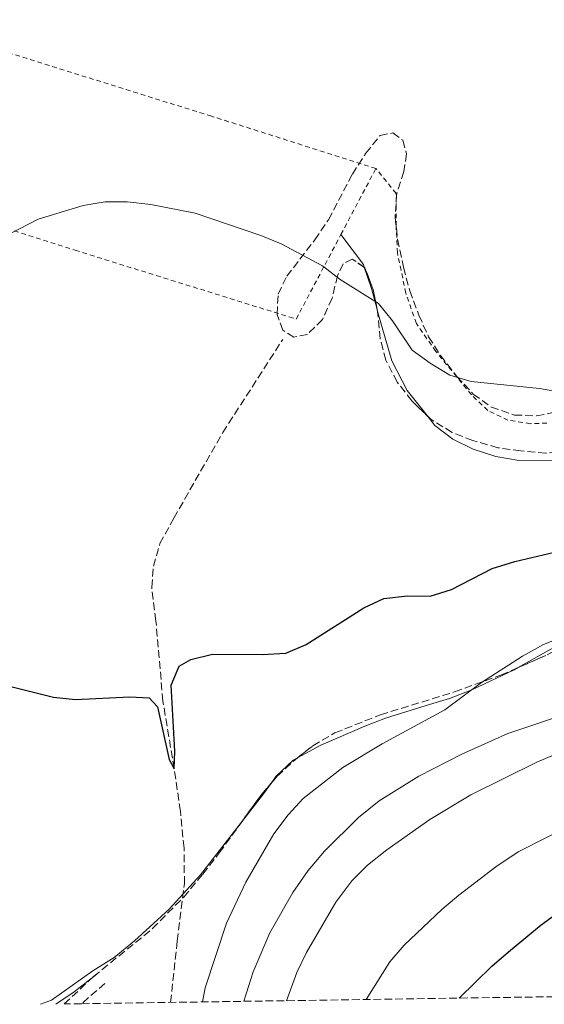
# Model space of a CAD drawing. Units: metres. Extents: x 600153 to 603609, y 4761553 to 4763916.
# Drawn here: x 601173 to 601292, y 4761567 to 4761789 of the extents above; entities that cross this region are included whole.
import ezdxf

# ---------------------------------------------------------------- set-up
doc = ezdxf.new("R2010")
doc.units = ezdxf.units.M
doc.header["$MEASUREMENT"] = 0
doc.linetypes.add('DGN Style 2', pattern=[1.7399219301090239, 1.043953158065414, -0.6959687720436097])
doc.linetypes.add('DGN Style 3', pattern=[2.435890702152634, 1.739921930109024, -0.6959687720436097])
for name, color, linetype, lineweight in [('Barranco lineal', 142, 'DGN Style 3', 13), ('Camino', 7, 'DGN Style 3', 0), ('Curva de nivel directora', 30, 'Continuous', 30), ('Curva de nivel intermedia', 30, 'Continuous', 0), ('Línea de cambio de uso (parcela vista)', 92, 'Continuous', 0), ('Margen derecho', 7, 'Continuous', 0), ('Tela metálica o alambrada', 7, 'DGN Style 2', 0), ('Zona arbolada', 92, 'DGN Style 3', 0)]:
    doc.layers.add(name, color=color, linetype=linetype, lineweight=lineweight)

msp = doc.modelspace()

# ---------------------------------------------------------------- linework, layer by layer
at = {"layer": 'Barranco lineal', "color": 142, "linetype": 'DGN Style 3', "lineweight": 13}
msp.add_polyline3d([(601207.3899999997, 4761567.220000001, 579.4400000000023), (601208.8799999999, 4761581.050000001, 578.2299999999959), (601210.5, 4761593.970000001, 577.5800000000017), (601210.4100000003, 4761602.02, 577.1100000000006), (601209.5899999999, 4761610.33, 576.4600000000064), (601208.1799999997, 4761619.869999999, 575), (601205.6500000004, 4761635.15, 574.4400000000023), (601204.0800000001, 4761653.210000001, 573.9700000000012), (601203.1200000001, 4761660.800000001, 573.6999999999971), (601203.5199999996, 4761665.529999999, 573.6000000000058), (601204.9600000001, 4761670.619999999, 573.4199999999983), (601208.0999999996, 4761676.380000001, 573.320000000007), (601219.1399999997, 4761695.66, 572.3000000000029), (601232.6500000004, 4761716.640000001, 571.2700000000041)], dxfattribs=at)
at = {"layer": 'Camino', "color": 7, "linetype": 'DGN Style 3', "lineweight": 0, "extrusion": (0.05966927150109483, 0.0511129231778311, 0.9969087456345971), "elevation": 279827.7198394818, "flags": 128}
msp.add_lwpolyline([(3225108.610752674, -3543214.150764119), (3225108.610752675, -3543207.15047127)], dxfattribs=at)
at = {"layer": 'Curva de nivel directora', "color": 30, "linetype": 'Continuous', "lineweight": 30, "flags": 128}
for points, elevation in [([(601170.7499999984, 4761638.610000002), (601180.99, 4761636.020000001), (601185.9599999988, 4761635.470000001), (601198.1600000006, 4761636.060000001), (601202.5100000004, 4761635.84), (601204.4399999992, 4761633.87), (601207.0900000002, 4761622.000000002), (601208.1799999988, 4761619.869999999), (601208.3299999986, 4761623.840000001), (601207.5199999993, 4761638.720000001), (601209.3399999988, 4761643.01), (601211.9599999984, 4761644.490000002), (601216.82, 4761645.680000001), (601228.0099999993, 4761645.660000001), (601233.3499999992, 4761645.940000001), (601237.9699999993, 4761647.86), (601250.8999999998, 4761656.130000001), (601255.4299999983, 4761658.260000001), (601260.7799999993, 4761658.83), (601265.909999999, 4761658.820000002), (601270.6799999989, 4761660.310000001), (601279.8900000001, 4761665.050000001), (601284.9299999982, 4761666.630000001), (601295.1799999988, 4761669.020000001)], 575.0000000000001), ([(601272.4400000002, 4761568.189999999), (601279.7599999983, 4761575.369999999), (601283.5699999991, 4761578.600000001), (601290.8699999994, 4761584.720000001), (601299.0900000003, 4761590.640000002), (601309.8999999998, 4761596.690000001), (601324.9699999992, 4761603.520000001), (601329.7500000002, 4761606.17), (601345.7699999998, 4761610.590000001), (601360.9800000002, 4761613.520000001), (601384.2499999985, 4761615.210000001), (601394.8200000009, 4761615.420000001), (601419.4500000003, 4761613.960000002)], 600.0000000000007)]:
    msp.add_lwpolyline(points, dxfattribs=dict(at, elevation=elevation))
at = {"layer": 'Curva de nivel intermedia', "color": 30, "linetype": 'Continuous', "lineweight": 0, "flags": 128}
for points, elevation in [([(601168.5900000016, 4761739.199999998), (601177.5299999999, 4761743.749999999), (601187.6599999998, 4761746.850000001), (601192.6100000007, 4761747.699999999), (601197.6100000008, 4761747.659999999), (601202.9599999996, 4761747.09), (601212.8800000015, 4761745.109999998), (601227.6800000007, 4761740.07), (601232.3099999998, 4761738.170000001), (601241.6100000005, 4761733.239999999), (601245.5700000012, 4761730.189999999), (601254.2200000013, 4761724.76), (601257.3700000006, 4761720.880000002), (601261.85, 4761714.199999998), (601265.9, 4761711.270000001), (601270.3400000014, 4761708.609999998), (601275.1500000015, 4761707.210000001), (601290.5300000019, 4761705.600000001), (601301.3000000009, 4761703.680000001)], 570), ([(601214.5500000012, 4761567.329999999), (601215.2000000017, 4761570.539999999), (601220.0000000006, 4761585.080000001), (601224.3700000005, 4761594.350000001), (601230.610000001, 4761605.199999999), (601233.85, 4761609.509999999), (601237.2300000016, 4761613.199999999), (601246.1700000003, 4761620.180000001), (601255.0700000006, 4761625.509999999), (601269.2199999993, 4761633.199999999), (601277.4600000004, 4761639.289999999), (601286.6800000005, 4761645.27), (601291.4300000003, 4761647.88), (601296.3600000012, 4761649.880000001)], 580.0000000000003), ([(601233.5300000003, 4761567.609999998), (601235.8300000002, 4761573.970000001), (601238.0099999995, 4761578.470000002), (601244.6200000012, 4761589.84), (601248.1900000008, 4761594.640000001), (601251.7200000001, 4761598.179999999), (601256.1400000014, 4761601.640000002), (601265.8200000018, 4761608.409999999), (601275.0199999996, 4761613.98), (601289.9599999995, 4761621.34), (601300.1800000012, 4761625.699999998), (601305.7700000012, 4761627.359999999), (601327.2800000004, 4761633.199999999), (601332.1900000012, 4761634.149999999), (601344.1900000018, 4761636.060000001), (601360.6600000006, 4761637.609999999), (601395.5400000005, 4761637.769999999), (601411.1399999999, 4761636.850000001), (601416.690000002, 4761636.220000001), (601463.3499999993, 4761626.439999999), (601469.3100000005, 4761625.449999998), (601485.7200000011, 4761623.56), (601502.2600000015, 4761620.01), (601517.7300000011, 4761615.449999998)], 590.0000000000003), ([(601223.8699999999, 4761567.470000001), (601226.010000001, 4761574.130000001), (601229.7300000003, 4761582.869999998), (601234.9200000005, 4761591.999999999), (601238.3499999993, 4761596.930000001), (601242.0500000007, 4761601.319999999), (601249.7500000009, 4761608.880000001), (601254.3600000021, 4761612.67), (601263.3099999995, 4761618.210000001), (601273.0500000004, 4761623.159999999), (601283.3500000001, 4761627.8), (601297.9300000002, 4761632.730000001)], 585), ([(601251.4699999997, 4761567.880000001), (601256.8000000007, 4761576.33), (601260.0199999993, 4761580.13), (601268.4999999995, 4761588.140000001), (601272.3500000008, 4761591.38), (601280.6600000013, 4761597.789999997), (601285.7500000007, 4761601.149999999), (601306.2400000006, 4761611.519999999), (601315.72, 4761615.210000001), (601325.9800000017, 4761618.529999998), (601336.6600000014, 4761621.850000001), (601347.7700000004, 4761624.569999999), (601358.3899999997, 4761625.849999998), (601374.8800000009, 4761626.579999999), (601396.5500000009, 4761626.53), (601419.6000000001, 4761625.289999999), (601442.8000000012, 4761622.259999999), (601448.310000001, 4761621.4), (601462.0000000015, 4761618.419999998), (601509.6599999999, 4761607.350000001), (601519.9500000008, 4761604.390000001)], 595)]:
    msp.add_lwpolyline(points, dxfattribs=dict(at, elevation=elevation))
at = {"layer": 'Línea de cambio de uso (parcela vista)', "color": 92, "linetype": 'Continuous', "lineweight": 0, "extrusion": (-0.04636820448998623, 0.0007538552139859858, 0.9989241319112735), "elevation": -23720.0668414843, "flags": 128}
msp.add_lwpolyline([(-4770877.574413554, 523228.3924516491), (-4770878.172956039, 523228.1746587555), (-4770884.879804127, 523222.9993820732)], dxfattribs=at)
at = {"layer": 'Línea de cambio de uso (parcela vista)', "color": 92, "linetype": 'Continuous', "lineweight": 0, "extrusion": (0.6851578234464687, 0.2479798926977986, 0.684883004452356), "elevation": 1593156.128087481, "flags": 128}
msp.add_lwpolyline([(4272861.25328295, -1496672.847453063), (4272865.819216399, -1496673.420290847), (4272870.852082854, -1496673.529945229)], dxfattribs=at)
at = {"layer": 'Línea de cambio de uso (parcela vista)', "color": 92, "linetype": 'Continuous', "lineweight": 0, "extrusion": (0.6713092473142631, -0.5176973208311146, 0.5304086900444255), "elevation": -2061158.511796837, "flags": 128}
msp.add_lwpolyline([(4137771.668295794, 1290290.917921358), (4137779.355696999, 1290290.846319391), (4137782.509523021, 1290291.048385568)], dxfattribs=at)
at = {"layer": 'Línea de cambio de uso (parcela vista)', "color": 92, "linetype": 'Continuous', "lineweight": 0}
for points in [[(601265.1934000002, 4761699.484800001, 571.1683000000048), (601260.6799999997, 4761705.15, 570.8300000000017), (601257.25, 4761711.83, 570.5500000000029), (601254.2699999996, 4761722.210000001, 570.4600000000064), (601253.8650000002, 4761723.723099999, 570.3173999999999)], [(601350.2805000005, 4761699.9564, 569.2560999999987), (601347.8099999996, 4761699.699999999, 569.3399999999965), (601342.3600000005, 4761698.76, 569.7100000000064), (601316.0899999999, 4761693.66, 569.7100000000064), (601305.9699999997, 4761691.220000001, 570.3699999999953), (601296.79, 4761689.449999999, 570.929999999993), (601285.9600000001, 4761689.359999999, 571.0200000000041), (601280.6799999997, 4761690.26, 571.3000000000029), (601275.5499999998, 4761691.92, 571.3899999999994), (601271.0199999996, 4761694.199999999, 571.3000000000029), (601266.9500000002, 4761697.279999999, 571.3000000000029), (601265.1934000002, 4761699.484800001, 571.1683000000048)], [(601285.5493999999, 4761642.613700001, 580.6100000000006), (601293.75, 4761647.25, 580.6100000000006), (601298.2599999999, 4761649.439999999, 580.5200000000041), (601303.4699999997, 4761651.52, 580.0500000000029), (601304.0560999997, 4761651.7049, 580.0023999999976)], [(601235.9716999996, 4761622.359999999, 577.9968999999984), (601241.2599999999, 4761625.189999999, 578.4700000000012), (601251.1299999999, 4761629.460000001, 578.8399999999965), (601255.7999999998, 4761631.26, 579.3099999999977), (601265.0099999999, 4761634.15, 579.5), (601270.2199999997, 4761635.699999999, 580.0500000000029), (601275.2699999996, 4761637.66, 580.3300000000017), (601284.7999999998, 4761642.189999999, 580.6100000000006), (601285.5493999999, 4761642.613700001, 580.6100000000006)], [(601229.9411000004, 4761616.502900001, 577.6212999999989), (601231.1100000005, 4761618.130000001, 577.7299999999959), (601235, 4761621.84, 577.9100000000036), (601235.9716999996, 4761622.359999999, 577.9968999999984)], [(601178.0199999996, 4761566.789999999, 579.3500000000058), (601180.5700000003, 4761567.75, 579.2200000000012), (601189.8799999999, 4761574.34, 578.6600000000036), (601194.6600000003, 4761577.33, 578.279999999999), (601199.2699999996, 4761581.119999999, 578.1900000000023), (601207.0899999999, 4761588.26, 577.820000000007), (601210.2100000001, 4761591.689999999, 577.7299999999959), (601214.0999999996, 4761595.970000001, 577.6300000000047), (601223.3754000004, 4761607.875700001, 577.5106999999989)]]:
    msp.add_polyline3d(points, dxfattribs=at)
at = {"layer": 'Margen derecho', "color": 7, "linetype": 'Continuous', "lineweight": 0, "extrusion": (-0.2388639232178136, 0.4256474200642682, 0.8727933890547219), "elevation": 1883654.029969875, "flags": 128}
msp.add_lwpolyline([(-2854511.092787346, -3367128.184119302), (-2854516.07235926, -3367128.634855987), (-2854522.475311378, -3367129.720721636)], dxfattribs=at)
at = {"layer": 'Tela metálica o alambrada', "color": 7, "linetype": 'DGN Style 2', "lineweight": 0, "extrusion": (0.03016953095526851, 0.05704644811402314, 0.9979155786736237), "elevation": 290348.0566022875, "flags": 128}
msp.add_lwpolyline([(1694647.239763, -4481019.551819418), (1694647.239763, -4481036.442423313)], dxfattribs=at)
at = {"layer": 'Tela metálica o alambrada', "color": 7, "linetype": 'DGN Style 2', "lineweight": 0}
for points in [[(601253.6500000004, 4761755.199999999, 568.4799999999959), (601216.5800000001, 4761766.970000001, 568.5800000000017), (601168.3799999999, 4761782.039999999, 567.8300000000017), (601073.9859999996, 4761812.474300001, 565.2272999999988)], [(601073.9859999996, 4761759.34, 568.5433000000048), (601075.9299999997, 4761762.83, 568.4600000000064), (601080.6299999999, 4761765.550000001, 568.4600000000064), (601085.54, 4761766.75, 568.3699999999953), (601089.0099999999, 4761766.710000001, 568.3699999999953), (601093.5599999996, 4761765.880000001, 568.3699999999953), (601118.3600000005, 4761758.52, 568.0899999999965), (601148.8799999999, 4761748.560000001, 568.8300000000017), (601185.8700000001, 4761736.75, 570.320000000007), (601235.6900000004, 4761721.24, 570.9700000000012), (601245.7699999996, 4761740.300000001, 569.570000000007)], [(601292.2000000002, 4761697.779999999, 570.3500000000058), (601288.4699999997, 4761697.66, 570.4400000000023), (601283.4199999999, 4761698.449999999, 570.529999999999), (601278.8600000005, 4761700.65, 570.529999999999), (601275.1900000004, 4761704.199999999, 570.3500000000058), (601267.1500000004, 4761713.949999999, 569.9700000000012), (601262.7699999996, 4761720.24, 569.8800000000047), (601260.4000000004, 4761727.08, 569.6900000000023), (601258.5099999999, 4761736.180000001, 569.1300000000047), (601258.2100000001, 4761742.279999999, 568.6699999999983), (601258.2100000001, 4761749.529999999, 568.3899999999994), (601253.6500000004, 4761755.199999999, 568.4799999999959)]]:
    msp.add_polyline3d(points, dxfattribs=at)
at = {"layer": 'Zona arbolada', "color": 92, "linetype": 'DGN Style 3', "lineweight": 0, "flags": 128}
for points, elevation in [([(601253.8650000002, 4761723.723099999), (601253.0499999998, 4761727.84), (601251.1799999997, 4761732.810000001), (601251.0378000002, 4761732.908)], 574.3399999999965), ([(601285.5493999999, 4761642.613700001), (601291.9500000002, 4761645.41), (601304.0560999997, 4761651.7049)], 586.0800000000017)]:
    msp.add_lwpolyline(points, dxfattribs=dict(at, elevation=elevation))
at = {"layer": 'Zona arbolada', "color": 92, "linetype": 'DGN Style 3', "lineweight": 0, "extrusion": (-0.09347281996433507, -0.01518726100691513, 0.9955059914591288), "elevation": -127931.4766449797, "flags": 128}
msp.add_lwpolyline([(-4603553.521577632, 1351039.585840749), (-4603559.007170123, 1351045.095955077), (-4603560.984136376, 1351047.485642452)], dxfattribs=at)
at = {"layer": 'Zona arbolada', "color": 92, "linetype": 'DGN Style 3', "lineweight": 0}
for points in [[(601291.9500000002, 4761691.029999999, 575.4700000000012), (601286.3300000001, 4761691.539999999, 575.4600000000064), (601281.1399999997, 4761692.25, 575.2700000000041), (601275.4800000006, 4761693.869999999, 575.2700000000041), (601270.8399999999, 4761695.710000001, 574.9199999999983), (601266.1100000005, 4761698.609999999, 574.9100000000036), (601261.7199999997, 4761702.800000001, 574.7100000000064), (601258.4699999997, 4761707.039999999, 574.3399999999965), (601255.8899999997, 4761711.970000001, 574.529999999999), (601254.6100000005, 4761716.800000001, 574.529999999999), (601254.0199999996, 4761722.939999999, 574.3399999999965), (601253.0499999998, 4761727.84, 574.3399999999965), (601251.1799999997, 4761732.810000001, 574.3399999999965), (601248.3200000003, 4761734.779999999, 574.3399999999965), (601246.2699999996, 4761733.689999999, 574.3399999999965), (601245, 4761731, 574.3399999999965), (601243.7599999999, 4761725.949999999, 574.3399999999965), (601241.5999999996, 4761721.119999999, 574.3399999999965), (601238.2000000002, 4761717.800000001, 574.3399999999965), (601235.1600000003, 4761717.16, 574.3399999999965), (601232.7000000002, 4761718.730000001, 574.1499999999943), (601231.3600000005, 4761722.310000001, 573.9700000000012), (601231.6200000001, 4761726.890000001, 573.9700000000012), (601233.5599999996, 4761730.880000001, 573.9700000000012), (601239.8799999999, 4761739.100000001, 573.2299999999959), (601242.9699999997, 4761743.640000001, 573.2200000000012), (601248.3399999999, 4761753.930000001, 573.029999999999), (601251.4100000003, 4761758.619999999, 573.029999999999), (601254.5800000001, 4761762.630000001, 573.029999999999), (601257.4699999997, 4761763.189999999, 573.029999999999), (601259.7000000002, 4761761.539999999, 573.029999999999), (601260.5700000003, 4761758.49, 573.029999999999), (601259.9299999997, 4761754.52, 573.029999999999), (601258.3799999999, 4761749.689999999, 573.029999999999), (601257.9800000006, 4761744.199999999, 573.029999999999), (601258.5499999998, 4761739.230000001, 573.029999999999), (601259.8600000005, 4761732.92, 573.029999999999), (601261.29, 4761727.600000001, 573.029999999999), (601263.3399999999, 4761722.119999999, 573.029999999999), (601265.5300000003, 4761717.26, 573.029999999999), (601268.2100000001, 4761713.050000001, 573.2100000000064), (601271.8799999999, 4761708.33, 573.2200000000012), (601275.5899999999, 4761704.32, 573.2200000000012), (601279.6699999999, 4761701.390000001, 573.2200000000012), (601284.8799999999, 4761699.619999999, 573.779999999999), (601289.8399999999, 4761699.430000001, 574.3399999999965), (601294.8899999997, 4761700.430000001, 574.3399999999965)], [(601251.0378000002, 4761732.908, 574.3399999999965), (601248.3200000003, 4761734.779999999, 574.3399999999965), (601246.2699999996, 4761733.689999999, 574.3399999999965), (601245, 4761731, 574.3399999999965), (601243.7599999999, 4761725.949999999, 574.3399999999965), (601241.5999999996, 4761721.119999999, 574.3399999999965), (601238.2000000002, 4761717.800000001, 574.3399999999965), (601235.1600000003, 4761717.16, 574.3399999999965), (601232.7000000002, 4761718.730000001, 574.1499999999943), (601231.3600000005, 4761722.310000001, 573.9700000000012), (601231.6200000001, 4761726.890000001, 573.9700000000012), (601233.5599999996, 4761730.880000001, 573.9700000000012), (601239.8799999999, 4761739.100000001, 573.2299999999959), (601242.9699999997, 4761743.640000001, 573.2200000000012), (601248.3399999999, 4761753.930000001, 573.029999999999), (601251.4100000003, 4761758.619999999, 573.029999999999), (601254.5800000001, 4761762.630000001, 573.029999999999), (601257.4699999997, 4761763.189999999, 573.029999999999), (601259.7000000002, 4761761.539999999, 573.029999999999), (601260.5700000003, 4761758.49, 573.029999999999), (601259.9299999997, 4761754.52, 573.029999999999), (601258.3799999999, 4761749.689999999, 573.029999999999), (601257.9800000006, 4761744.199999999, 573.029999999999), (601258.5499999998, 4761739.230000001, 573.029999999999), (601259.8600000005, 4761732.92, 573.029999999999), (601261.29, 4761727.600000001, 573.029999999999), (601263.3399999999, 4761722.119999999, 573.029999999999), (601265.5300000003, 4761717.26, 573.029999999999), (601268.2100000001, 4761713.050000001, 573.2100000000064), (601271.8799999999, 4761708.33, 573.2200000000012), (601275.5899999999, 4761704.32, 573.2200000000012), (601279.6699999999, 4761701.390000001, 573.2200000000012), (601284.8799999999, 4761699.619999999, 573.779999999999), (601289.8399999999, 4761699.430000001, 574.3399999999965), (601294.8899999997, 4761700.430000001, 574.3399999999965)], [(601265.1934000002, 4761699.484800001, 574.8681999999973), (601261.7199999997, 4761702.800000001, 574.7100000000064), (601258.4699999997, 4761707.039999999, 574.3399999999965), (601255.8899999997, 4761711.970000001, 574.529999999999), (601254.6100000005, 4761716.800000001, 574.529999999999), (601254.0199999996, 4761722.939999999, 574.3399999999965), (601253.8650000002, 4761723.723099999, 574.3399999999965)], [(601350.2805000005, 4761699.9564, 575.4600000000064), (601350.2000000002, 4761699.960000001, 575.4600000000064), (601334.6100000005, 4761698.980000001, 575.6300000000047), (601323.9199999999, 4761695.390000001, 575.6399999999994), (601319.0099999999, 4761694.42, 575.6399999999994), (601312.5599999996, 4761694.199999999, 575.6399999999994), (601307.5899999999, 4761693.640000001, 575.6399999999994), (601296.9500000002, 4761691.279999999, 575.6399999999994), (601291.9500000002, 4761691.029999999, 575.4700000000012), (601286.3300000001, 4761691.539999999, 575.4600000000064), (601281.1399999997, 4761692.25, 575.2700000000041), (601275.4800000006, 4761693.869999999, 575.2700000000041), (601270.8399999999, 4761695.710000001, 574.9199999999983), (601266.1100000005, 4761698.609999999, 574.9100000000036), (601265.1934000002, 4761699.484800001, 574.8681999999973)], [(602085.4199999999, 4761580.289999999, 600.3899999999994), (601187.2800000003, 4761566.92, 579.5), (601183.3899999997, 4761566.869999999, 578.8099999999977), (601190.0300000003, 4761573.039999999, 580.3000000000029), (601197.5599999996, 4761579.210000001, 582.9600000000064), (601201.3700000001, 4761582.24, 584.0399999999936), (601203.2699999996, 4761583.869999999, 584.2100000000064), (601210.3399999999, 4761590.939999999, 584.2100000000064), (601214.6600000003, 4761596.130000001, 584.2100000000064), (601218.3499999996, 4761600.9, 584.3999999999943), (601227.9100000003, 4761614.17, 585.5), (601231.4100000003, 4761618.189999999, 585.8899999999994), (601235.5099999999, 4761622, 585.8899999999994), (601239.4600000001, 4761625.08, 585.8899999999994), (601244.4000000004, 4761627.949999999, 585.6999999999971), (601254.6900000004, 4761632.050000001, 585.8800000000047), (601271.3700000001, 4761637.199999999, 586.0800000000017), (601281.8099999996, 4761640.980000001, 586.0800000000017), (601291.9500000002, 4761645.41, 586.0800000000017)], [(601235.9716999996, 4761622.359999999, 585.8899999999994), (601239.4600000001, 4761625.08, 585.8899999999994), (601244.4000000004, 4761627.949999999, 585.6999999999971), (601254.6900000004, 4761632.050000001, 585.8800000000047), (601271.3700000001, 4761637.199999999, 586.0800000000017), (601281.8099999996, 4761640.980000001, 586.0800000000017), (601285.5493999999, 4761642.613700001, 586.0800000000017)], [(601229.9411000004, 4761616.502900001, 585.7262999999948), (601231.4100000003, 4761618.189999999, 585.8899999999994), (601235.5099999999, 4761622, 585.8899999999994), (601235.9716999996, 4761622.359999999, 585.8899999999994)], [(601183.3899999997, 4761566.869999999, 578.8099999999977), (601190.0300000003, 4761573.039999999, 580.3000000000029), (601197.5599999996, 4761579.210000001, 582.9600000000064), (601201.3700000001, 4761582.24, 584.0399999999936), (601203.2699999996, 4761583.869999999, 584.2100000000064), (601210.3399999999, 4761590.939999999, 584.2100000000064), (601214.6600000003, 4761596.130000001, 584.2100000000064), (601218.3499999996, 4761600.9, 584.3999999999943), (601223.3754000004, 4761607.875700001, 584.9781999999977)]]:
    msp.add_polyline3d(points, dxfattribs=at)

doc.saveas('drawing.dxf')
